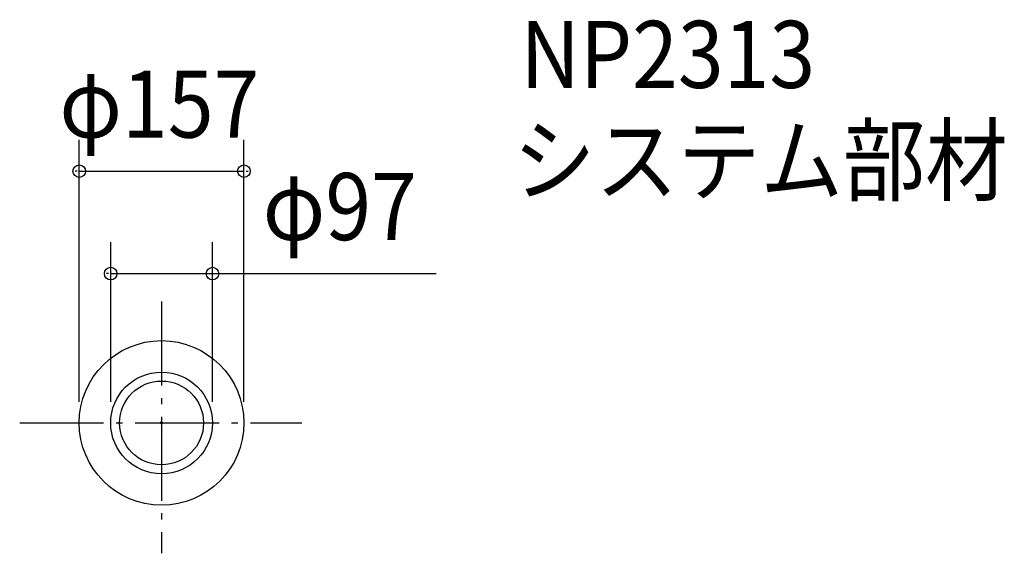
# Model space of a CAD drawing. Extents: x -135 to 803, y -124 to 385.
import ezdxf

# ---------------------------------------------------------------- set-up
doc = ezdxf.new("R2010")
doc.units = 0
doc.header["$LTSCALE"] = 20
doc.header["$PDMODE"] = 3
doc.header["$PDSIZE"] = -2
doc.linetypes.add('DASHDOT', pattern=[5.5, 4, -0.6, 0.3, -0.6])
for name, color, linetype in [('ARRANGE', 1, 'CONTINUOUS'), ('BASIS', 6, 'DASHDOT'), ('DETAIL', 5, 'CONTINUOUS'), ('ETC', 61, 'CONTINUOUS'), ('OUTLINE', 3, 'CONTINUOUS'), ('SIZE', 30, 'CONTINUOUS')]:
    doc.layers.add(name, color=color, linetype=linetype)
doc.styles.get("Standard").update_dxf_attribs({"font": 'SIMPLEX', "width": 0.9, "bigfont": 'BIGFONT'})

msp = doc.modelspace()

# ---------------------------------------------------------------- linework, layer by layer
at = {"layer": 'ARRANGE', "color": 1, "linetype": 'CONTINUOUS'}
msp.add_circle((0, 0), 40, dxfattribs=at)
msp.add_point((0, 0), dxfattribs=at)
at = {"layer": 'BASIS', "color": 6, "linetype": 'DASHDOT'}
for p, q in [((0, 115.737381), (0, -124.442858)), ((-135.240837, 0), (133.716901, 0))]:
    msp.add_line(p, q, dxfattribs=at)
at = {"layer": 'DETAIL', "color": 5, "linetype": 'CONTINUOUS'}
for radius in [78.5, 48.5]:
    msp.add_circle((0, 0), radius, dxfattribs=at)
at = {"layer": 'OUTLINE', "color": 3, "linetype": 'CONTINUOUS'}
msp.add_circle((0, 0), 78.5, dxfattribs=at)
at = {"layer": 'SIZE', "color": 30, "linetype": 'BYBLOCK'}
for p, q in [((-78.5, 20), (-78.5, 270.239947)), ((78.5, 20), (78.5, 270.239947)), ((-80.5, 240.239947), (-82.5, 240.239947)), ((-78.5, 240.239947), (78.5, 240.239947)), ((80.5, 240.239947), (82.5, 240.239947)), ((-48.5, 20), (-48.5, 172.487959)), ((48.5, 20), (48.5, 172.487959)), ((-50.5, 142.487959), (-52.5, 142.487959)), ((-48.5, 142.487959), (48.5, 142.487959)), ((50.5, 142.487959), (52.5, 142.487959))]:
    msp.add_line(p, q, dxfattribs=at)
at = {"layer": 'SIZE', "color": 30, "linetype": 'CONTINUOUS'}
msp.add_line((35.829824, 142.487959), (261.669611, 142.487959), dxfattribs=at)
for centre in [(-78.5, 240.239947), (78.5, 240.239947), (-48.5, 142.487959), (48.5, 142.487959)]:
    msp.add_circle(centre, 6, dxfattribs=at)

# ---------------------------------------------------------------- texts
at = {"layer": 'ETC', "color": 61, "linetype": 'CONTINUOUS', "width": 0.9}
for s, p in [('NP2313', (341.954532, 319.666483)), ('システム部材', (334.967828, 218.580998))]:
    msp.add_text(s, height=64, dxfattribs=at).set_placement(p)
at = {"layer": 'SIZE', "color": 30, "linetype": 'BYBLOCK', "width": 0.9}
for s, p in [('φ157', (-97.371429, 272.239947)), ('φ97', (96.365797, 174.487959))]:
    msp.add_text(s, height=64, dxfattribs=at).set_placement(p)

doc.saveas('drawing.dxf')
